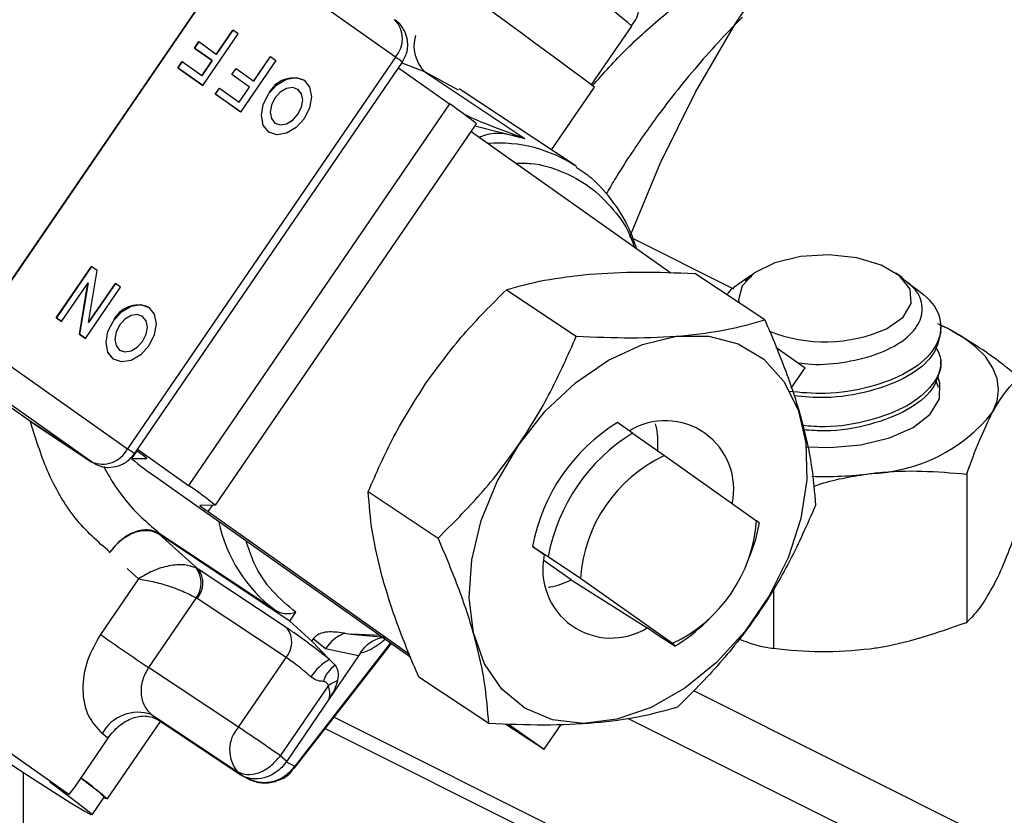
# Model space of a CAD drawing. Extents: x 19.1 to 29.8, y 0.6 to 8.7.
# Drawn here: x 24.8 to 24.8, y 3.7 to 3.7 of the extents above; entities that cross this region are included whole.
import ezdxf

# ---------------------------------------------------------------- set-up
doc = ezdxf.new("R2010")
doc.units = 0
doc.header["$MEASUREMENT"] = 0
doc.layers.get('0').update_dxf_attribs({"linetype": 'CONTINUOUS'})
doc.layers.add('D7', color=7, linetype='CONTINUOUS')

# ---------------------------------------------------------------- blocks, each defined once
blk = doc.blocks.new('A$C70F4708E')
at = {"color": 7, "linetype": 'Continuous', "lineweight": 25}
for p, q in [((5.70284092508307, 2.205796571425261), (5.74623385289701, 2.17509157727394)), ((5.702855144207636, 2.205786846048203), (5.746248073166061, 2.175081807614522)), ((5.74830035183658, 2.173720086238771), (5.704907422592033, 2.204425124529391)), ((5.743943533288903, 2.178063950621678), (5.753651332926712, 2.19224878416684)), ((5.753598804340132, 2.192166301340696), (5.744001359605253, 2.178142974397375)), ((5.759185130882944, 2.188213382917419), (5.753598804340132, 2.192166301340696)), ((5.766221857915713, 2.187242356121321), (5.767649666775842, 2.189328611839831)), ((5.752288185947524, 2.1871990169618), (5.753553934670283, 2.189048661733179)), ((5.752767480544865, 2.188310524155946), (5.753364533848217, 2.189182660848577)), ((5.753365781340637, 2.189181819649566), (5.752768851069778, 2.188309597978663)), ((5.753364533848217, 2.189182660848577), (5.753365781340637, 2.189181819649566)), ((5.753553934670283, 2.189048661733179), (5.753365781340637, 2.189181819649566)), ((5.751985821826057, 2.188539439777053), (5.752135329786316, 2.188757795130454)), ((5.752136577850965, 2.188756954217564), (5.751987069318478, 2.188538598578043)), ((5.752136577850965, 2.188756954217564), (5.752135329786316, 2.188757795130454)), ((5.752768851069778, 2.188309597978663), (5.752136577850965, 2.188756954217564)), ((5.75261809504487, 2.188092038683554), (5.751985821826057, 2.188539439777053)), ((5.751987069318478, 2.188538598578043), (5.751985821826057, 2.188539439777053)), ((5.751987069318478, 2.188538598578043), (5.75261934253729, 2.188091197484536)), ((5.759185130882944, 2.188213382917419), (5.749587686183833, 2.174190055991979)), ((5.749834240184189, 2.174007441770621), (5.759431684597178, 2.188030768552999)), ((5.75139012416928, 2.187834412480513), (5.751538677053905, 2.188051449989346)), ((5.751539924546325, 2.188050608790335), (5.751391372233929, 2.187833571567624)), ((5.751539924546325, 2.188050608790335), (5.751538677053905, 2.188051449989346)), ((5.752248439008003, 2.187549240779679), (5.751539924546325, 2.188050608790335)), ((5.752247214977604, 2.187550138564302), (5.75261809504487, 2.188092038683554)), ((5.75261934253729, 2.188091197484536), (5.752248439008003, 2.187549240779679)), ((5.75261934253729, 2.188091197484536), (5.75261809504487, 2.188092038683554)), ((5.754896552387809, 2.188098675619739), (5.753630657170536, 2.186249059241022)), ((5.754110097690148, 2.187360537756391), (5.754707004498986, 2.188232702841678)), ((5.754111321720547, 2.187359639971764), (5.754708252563649, 2.188231861928789)), ((5.754708252563649, 2.188231861928789), (5.754707004498986, 2.188232702841678)), ((5.754708252563649, 2.188231861928789), (5.754896552387809, 2.188098675619739)), ((5.760234803046732, 2.187684398345923), (5.759423193637335, 2.187993831628511)), ((5.752286791960589, 2.187199931408071), (5.75139012416928, 2.187834412480513)), ((5.751391372233929, 2.187833571567624), (5.75139012416928, 2.187834412480513)), ((5.751391372233929, 2.187833571567624), (5.752288185947524, 2.1871990169618)), ((5.753328293049083, 2.187589482056279), (5.753477801009314, 2.187807882264285)), ((5.753960566267882, 2.187142080962777), (5.753328293049083, 2.187589482056279)), ((5.753328293049083, 2.187589482056279), (5.753329687036004, 2.187588567610004)), ((5.753329687036004, 2.187588567610004), (5.753479048501735, 2.187807041065267)), ((5.753961960254816, 2.187141166516498), (5.753329687036004, 2.187588567610004)), ((5.753477801009314, 2.187807882264285), (5.753479048501735, 2.187807041065267)), ((5.753479048501735, 2.187807041065267), (5.754111321720547, 2.187359639971764)), ((5.759294524522861, 2.187830523610107), (5.761123138962123, 2.186536545080931)), ((5.760234803046732, 2.187684398345923), (5.763820103114856, 2.185305470367294)), ((5.761437578009026, 2.187034265068537), (5.760234803046732, 2.187684398345923)), ((5.755900676772345, 2.187393723192831), (5.755899428135439, 2.187394563819599)), ((5.752288185947524, 2.1871990169618), (5.752286791960589, 2.187199931408071)), ((5.752732595392278, 2.186884454759736), (5.752881148276916, 2.187101492268568)), ((5.753629263183601, 2.186249973687294), (5.752732595392278, 2.186884454759736)), ((5.752732595392278, 2.186884454759736), (5.752733989379212, 2.186883540313464)), ((5.752733989379212, 2.186883540313464), (5.752882542263851, 2.187100577822297)), ((5.753630657170536, 2.186249059241022), (5.752733989379212, 2.186883540313464)), ((5.752881148276916, 2.187101492268568), (5.752882542263851, 2.187100577822297)), ((5.752882542263851, 2.187100577822297), (5.753591056725529, 2.186599254666242)), ((5.753589686200616, 2.186600180843524), (5.753960566267882, 2.187142080962777)), ((5.753591056725529, 2.186599254666242), (5.753961960254816, 2.187141166516498)), ((5.753960566267882, 2.187142080962777), (5.753961960254816, 2.187141166516498)), ((5.755683840845325, 2.187066791968669), (5.755682446858376, 2.187067706414948)), ((5.765616135112314, 2.184329595943088), (5.761466771620508, 2.187082787669106)), ((5.764772244261568, 2.184889526735593), (5.766313128580965, 2.187141035690581)), ((5.761123138962123, 2.186536545080931), (5.75177502364787, 2.172877457694605)), ((5.753629263183601, 2.186249973687294), (5.753630657170536, 2.186249059241022)), ((5.752734217132417, 2.172167110304035), (5.762082331302185, 2.185826197118119)), ((5.75487492212827, 2.185850622645703), (5.754876316687447, 2.185849708485553)), ((5.754658086773478, 2.18552369170767), (5.754659334265899, 2.185522850508659)), ((5.761894453222016, 2.18555163890703), (5.769050477153318, 2.180488009054014)), ((5.762075364800967, 2.185743574066348), (5.763820103114856, 2.185305470367294)), ((5.76758176656482, 2.181777506350355), (5.771294816723188, 2.179920981271171)), ((5.747038558752056, 2.178880538920592), (5.74829812122859, 2.180721139705523)), ((5.748299515501646, 2.180720225402312), (5.747039806387537, 2.178879697793108)), ((5.748193701535488, 2.178707561253), (5.748506082792151, 2.180574027040685)), ((5.748299515501646, 2.180720225402312), (5.74829812122859, 2.180721139705523)), ((5.748506082792151, 2.180574027040685), (5.748299515501646, 2.180720225402312)), ((5.772414989375765, 2.178802721896582), (5.769910340484916, 2.180464612980253)), ((5.771913005294838, 2.180393944105632), (5.771304943157023, 2.179964068491707)), ((5.771959956789193, 2.18042338038972), (5.771701412269412, 2.180210752746732)), ((5.771701412269412, 2.180210752746732), (5.771930236713008, 2.18036935105317)), ((5.772039155390221, 2.18048307968039), (5.77195814391948, 2.180425777938837)), ((5.777324165018502, 2.180329942804492), (5.77710759117932, 2.180483088836298)), ((5.747226103213837, 2.178747911140552), (5.74817338886827, 2.180131968257709)), ((5.747870154363344, 2.178292090393822), (5.748171314769071, 2.180129190483286)), ((5.74817338886827, 2.180131968257709), (5.7478715486364, 2.178291176090608)), ((5.74808274595495, 2.1781417279039), (5.749342454925998, 2.179982210586972)), ((5.749156158242744, 2.18011404216566), (5.748193701535488, 2.178707561253)), ((5.748194313264552, 2.178711293734612), (5.749154910464203, 2.180114883221614)), ((5.749154910464203, 2.180114883221614), (5.749156158242744, 2.18011404216566)), ((5.749342454925998, 2.179982210586972), (5.749156158242744, 2.18011404216566)), ((5.763155288083585, 2.179882216401908), (5.765659936974433, 2.178220325318237)), ((5.75033684400562, 2.179264098142402), (5.750335596513199, 2.17926493934142)), ((5.747224708940781, 2.178748825443766), (5.747038558752056, 2.178880538920592)), ((5.747039806387537, 2.178879697793108), (5.747038558752056, 2.178880538920592)), ((5.747039806387537, 2.178879697793108), (5.747226103213837, 2.178747911140552)), ((5.747226103213837, 2.178747911140552), (5.747224708940781, 2.178748825443766)), ((5.750120008650828, 2.178937167204364), (5.750118614091651, 2.178938081364522)), ((5.778962687936914, 2.178496568597475), (5.778602860766885, 2.178662821568293)), ((5.778962687936914, 2.178496568597475), (5.778682150927001, 2.178623089166401)), ((5.778711706196848, 2.178392470824638), (5.778711706196848, 2.178541814227565)), ((5.744001359605253, 2.178142974397375), (5.749587686183833, 2.174190055991979)), ((5.748081498176408, 2.178142568959857), (5.747870154363344, 2.178292090393822)), ((5.7478715486364, 2.178291176090608), (5.747870154363344, 2.178292090393822)), ((5.7478715486364, 2.178291176090608), (5.74808274595495, 2.1781417279039)), ((5.74808274595495, 2.1781417279039), (5.748081498176408, 2.178142568959857)), ((5.749311089933773, 2.177720953026797), (5.749312484206843, 2.177720038723582)), ((5.772809837892499, 2.177827863089843), (5.773852769019303, 2.177089888980331)), ((5.749094254292874, 2.177394066800304), (5.749095502071402, 2.177393225744351)), ((5.778711706196848, 2.177197835737741), (5.778711706196848, 2.177347156713364)), ((5.773354705955814, 2.176362144370555), (5.773852769019303, 2.177089888980331)), ((5.778521666177983, 2.176675182726204), (5.778620714786772, 2.176402985225782)), ((5.746248073166061, 2.175081807614522), (5.74623385289701, 2.17509157727394)), ((5.74830035183658, 2.173720086238771), (5.746248073166061, 2.175081807614522)), ((5.746248073166061, 2.175081807614522), (5.746261136643401, 2.175072867840915)), ((5.746261136643401, 2.175072867840915), (5.74831341531392, 2.173711146465164)), ((5.76767351104829, 2.174751738472854), (5.767134077016156, 2.175128654929527)), ((5.76767351104829, 2.174751738472854), (5.768812890506116, 2.173950031724886)), ((5.749946410353093, 2.174171391941422), (5.75177502364787, 2.172877457694605)), ((5.74991708398095, 2.174113373297474), (5.749729192166928, 2.173838799060474)), ((5.749730840230288, 2.173839356467515), (5.749917893134285, 2.174112805506543)), ((5.749730840230288, 2.173839356467515), (5.750283816422073, 2.173843600879352)), ((5.749988554423698, 2.174062833857282), (5.749910148380923, 2.174118298948316)), ((5.750284385805077, 2.173844232476974), (5.750283816422073, 2.173843600879352)), ((5.768812890506116, 2.173950031724886), (5.772112631548996, 2.171615136863321)), ((5.74831341531392, 2.173711146465164), (5.74830035183658, 2.173720086238771)), ((5.75068838450699, 2.173128451097665), (5.759729783782422, 2.166730740623817)), ((5.77964183654159, 2.173287410395695), (5.77964183654159, 2.167975817938065)), ((5.758210321997911, 2.172656681062304), (5.76071497088876, 2.170994789978629)), ((5.7527325684968, 2.172166552610869), (5.75217959230503, 2.172162308199032)), ((5.752475000797919, 2.171943001973845), (5.752627381424194, 2.172165730202672)), ((5.752475000797919, 2.171943001973845), (5.759685036572836, 2.166841115967533)), ((5.772213254973881, 2.171539399957173), (5.772112631548996, 2.171615136863321)), ((5.755402342465107, 2.168020514285833), (5.750736517113427, 2.171116395611763)), ((5.750736517113427, 2.171116395611763), (5.752121581618756, 2.169880697815985)), ((5.75076068870958, 2.171144361312785), (5.75488588289419, 2.168407211881427)), ((5.764514711469591, 2.170390553938049), (5.764094823834444, 2.170687686623283)), ((5.764094823834444, 2.170687686623283), (5.764652381985758, 2.170337325979369)), ((5.748941064227143, 2.170460987076798), (5.74895850852015, 2.170486395593621)), ((5.764652381985758, 2.170337325979369), (5.765808979127872, 2.16956092637458)), ((5.771770376854693, 2.170089427580202), (5.771866250652497, 2.170329023886564)), ((5.765478807942689, 2.169497939203588), (5.764511625928709, 2.170182295371483)), ((5.749570635880961, 2.169899309862168), (5.749982795930041, 2.169531592772064)), ((5.752047734645732, 2.169923005499531), (5.752121581618756, 2.169880697815985)), ((5.75530586437738, 2.167767846235646), (5.752121581618756, 2.169880697815985)), ((5.749982795930041, 2.169531592772064), (5.748619247807657, 2.167539260772327)), ((5.765478807942689, 2.169497939203588), (5.768202422653577, 2.167781150750376)), ((5.765808979127872, 2.16956092637458), (5.769108717881767, 2.167226030368522)), ((5.772718194124, 2.169205779186446), (5.772718194124, 2.167048205467915)), ((5.752046970127441, 2.168852323773227), (5.750342002787324, 2.166361051339178)), ((5.752080018376052, 2.16883293907241), (5.752046970127441, 2.168852323773227)), ((5.755264301134677, 2.166720087492075), (5.752080018376052, 2.16883293907241)), ((5.755402342465107, 2.168020514285833), (5.755618469953792, 2.168336236476727)), ((5.770328641859056, 2.168011565869294), (5.770512032399996, 2.168193143278583)), ((5.755402342465107, 2.168020514285833), (5.756186969414703, 2.16730215820541)), ((5.757371917824816, 2.167585127196102), (5.75758867707113, 2.167550761101929)), ((5.75758867707113, 2.167550761101929), (5.758799353581697, 2.167450109132106)), ((5.758633535516484, 2.167506461289389), (5.75758867707113, 2.167550761101929)), ((5.768622310288695, 2.16748401806515), (5.768202422653577, 2.167781150750376)), ((5.769192125911349, 2.167124987463688), (5.768622310288695, 2.16748401806515)), ((5.755559714205521, 2.16274073543723), (5.759037938222836, 2.167220310247758)), ((5.759004697700167, 2.167243791774557), (5.755577797123099, 2.162830406252685)), ((5.756242007864461, 2.167382685014364), (5.756186969414703, 2.16730215820541)), ((5.756186969414703, 2.16730215820541), (5.756824053490721, 2.166645723943394)), ((5.756680321763714, 2.167029854865015), (5.756242007864461, 2.167382685014364)), ((5.769108717881767, 2.167226030368522), (5.769192125911349, 2.167124987463688)), ((5.757862930839426, 2.166771974573732), (5.756680321763714, 2.167029854865015)), ((5.757862930839426, 2.166771974573732), (5.756811628924073, 2.165235755312101)), ((5.757919892029793, 2.166861959313519), (5.757862930839426, 2.166771974573732)), ((5.753558145815536, 2.164227066779532), (5.755264301134677, 2.166720087492075)), ((5.756824053490721, 2.166645723943394), (5.757026032813148, 2.166437641674901)), ((5.753558145815536, 2.164227066779532), (5.750342002787324, 2.166361051339178)), ((5.755062685759601, 2.163197540217145), (5.756779931171852, 2.165706527501002)), ((5.762524910709903, 2.164351769319233), (5.760020261819054, 2.166013660402904)), ((5.769854665699572, 2.165534467261893), (5.782349915966211, 2.159286842128577)), ((5.756811628924073, 2.165235755312101), (5.755289637820074, 2.163011802751734)), ((5.750447050804585, 2.164673355106822), (5.753520041216948, 2.162634358510933)), ((5.750447050804585, 2.164673355106822), (5.750682288961489, 2.164482136905765)), ((5.748863255035094, 2.161644072117871), (5.750767022308683, 2.164425896013317)), ((5.750682288961489, 2.164482136905765), (5.753646637662829, 2.162515244226978)), ((5.756987832077517, 2.164580103438156), (5.781374482190476, 2.152386778381669)), ((5.763141847211191, 2.164335010200198), (5.764504655994021, 2.163430757883888)), ((5.763230142206456, 2.164332603166184), (5.764504655994021, 2.163430757883888)), ((5.764504655994021, 2.163430757883888), (5.765115792227821, 2.164323754585657)), ((5.781374482190476, 2.157604467726515), (5.767508189691075, 2.164537613976219)), ((5.748883610906734, 2.163827755556203), (5.748679887383918, 2.16399336457225)), ((5.756670854555214, 2.164171728017579), (5.781732990909806, 2.151640659840276)), ((5.747483500956182, 2.161809937802897), (5.744471303481536, 2.163930072198291)), ((5.748883610906734, 2.163827755556203), (5.74768763878382, 2.162080261828064)), ((5.755062685759601, 2.163197540217145), (5.755289637820074, 2.163011802751734)), ((5.755272243884551, 2.162986117362142), (5.755289637820074, 2.163011802751734)), ((5.755272243884551, 2.162986117362142), (5.755577797123099, 2.162830406252685)), ((5.745862030915749, 2.102050702953076), (5.745862030915749, 2.162589077635819)), ((5.7537186168307, 2.162471822521185), (5.753520041216948, 2.162634358510933)), ((5.755577797123099, 2.162830406252685), (5.755557537388487, 2.162742334978941)), ((5.747483478066417, 2.161809971212617), (5.746801942058813, 2.162262178057206)), ((5.753731963855049, 2.16246497047849), (5.753912383303959, 2.162373044021209)), ((5.74768763878382, 2.162080261828064), (5.747483482644373, 2.161809973501591)), ((5.748317661366091, 2.16108146413286), (5.748753915186118, 2.161718909058174))]:
    blk.add_line(p, q, dxfattribs=at)
at = {"color": 7, "linetype": 'Continuous', "lineweight": 25, "flags": 128}
for points in [[(5.76758176656482, 2.181777506350355), (5.768662291848376, 2.184403911754313), (5.769925971908226, 2.186961337492577), (5.771357058583281, 2.18941788984433), (5.772937716165448, 2.191742986181954), (5.774648222829686, 2.193907612677166), (5.776467263623008, 2.195884762350429), (5.778372150206327, 2.197649814069508), (5.780339132155209, 2.199180733054466), (5.782343671637211, 2.20045843248931), (5.78436080964811, 2.201467001494767), (5.78636536744192, 2.202193850697822), (5.788332349390803, 2.20262991366175), (5.790237235974121, 2.202769748525982), (5.792056258455634, 2.20261163049014), (5.793766783431682, 2.202157519815075), (5.794777137839123, 2.201722791226151)], [(5.754646073650424, 2.186906844152575), (5.754936991170613, 2.187227183537396), (5.755280005233008, 2.18743051024227), (5.755623166934402, 2.187485744080015), (5.755914084454592, 2.18738453989953), (5.756108365947657, 2.187142429320532), (5.756176553425281, 2.186796103934122), (5.756108365947657, 2.186398291445614), (5.755914084454592, 2.18600961173317), (5.755623166934402, 2.185689317202947), (5.755280005233008, 2.185486063173092), (5.754936991170613, 2.185430756660335), (5.754646073650424, 2.185531915986215), (5.754451791585115, 2.18577407113369), (5.754383457040721, 2.186120469481243), (5.754451791585115, 2.186518209008608), (5.754646073650424, 2.186906844152575)], [(5.754658086773478, 2.18552369170767), (5.754644679091232, 2.185532830146369), (5.754450397598166, 2.185774985579962), (5.7543822095483, 2.186121310680254), (5.754450397598166, 2.186519123454883), (5.754644679091232, 2.186907758312725)], [(5.754867565928723, 2.186750145907948), (5.754741182929937, 2.186497273016102), (5.754696835146834, 2.186238483980447), (5.754741182929937, 2.186013202133275), (5.754867565928723, 2.185855655401519), (5.755056911243091, 2.185789813266337), (5.755280005233008, 2.185825791941306), (5.755503246289667, 2.185958045343818), (5.755692445109521, 2.186166427793538), (5.755818975175064, 2.186419227724245), (5.755863321813695, 2.18667801618765), (5.755818975175064, 2.186903298607072), (5.755692445109521, 2.187060918299964), (5.755503246289667, 2.187126687187885), (5.755280005233008, 2.187090736619457), (5.755056911243091, 2.186958455110408), (5.754867565928723, 2.186750145907948)], [(5.75487492212827, 2.185850622645703), (5.755055517256157, 2.185790727712612), (5.755278757740587, 2.185826633140317), (5.755501851730489, 2.185958959503972), (5.7556911976171, 2.186167268992556), (5.755817580043644, 2.186420141598277), (5.755861927826761, 2.186678930633932), (5.755817580043644, 2.186904212481104), (5.7556911976171, 2.187061759498982), (5.755682446858376, 2.187067706414948)], [(5.776768053500607, 2.178489756185244), (5.777361722551621, 2.17890554426273), (5.777653301586145, 2.179395156423475), (5.777611129475577, 2.179905552494547), (5.777239637679219, 2.180381522352914), (5.776579276997015, 2.180771362588165), (5.775701518443928, 2.181032873622013), (5.77470163839482, 2.181137662984889), (5.773687768118851, 2.181074459754492), (5.772769760195803, 2.180850140017452), (5.772047285836212, 2.18048890283765), (5.771598628050317, 2.180029889720221), (5.771472239901318, 2.179522963738141), (5.771488024686082, 2.179417762359422)], [(5.749082241169805, 2.178777219245206), (5.749373158689995, 2.179097558630034), (5.749716173038511, 2.179300885477969), (5.750059334167663, 2.179356119029589), (5.750350251687866, 2.179254914849104), (5.750544533180932, 2.179012759415504), (5.750612721230798, 2.178666479169817), (5.750544533180932, 2.178268666395188), (5.750350251687866, 2.177879986682744), (5.750059334167663, 2.177559692152522), (5.749716173038511, 2.177356438408791), (5.749373158689995, 2.177301131752967), (5.749082241169805, 2.177402291078853), (5.748887959390604, 2.177644446369386), (5.748819624846238, 2.177990844716938), (5.748887959390604, 2.178388539389702), (5.749082241169805, 2.178777219245206)], [(5.749094254292874, 2.177394066800304), (5.749080846896749, 2.177403205382064), (5.748886565117562, 2.1776453606726), (5.748818377353818, 2.177991685915949), (5.748886565117562, 2.178389453692913), (5.749080846896749, 2.178778133548424)], [(5.749303733734241, 2.178620476289038), (5.749177350449333, 2.178367648108737), (5.749133002952338, 2.178108859216146), (5.749177350449333, 2.17788357722591), (5.749303733734241, 2.177726030637218), (5.749493079048609, 2.177660143647427), (5.749716173038511, 2.177696167177001), (5.749939413809063, 2.177828375581851), (5.750128612342781, 2.178036802743113), (5.750255142408324, 2.178289602673819), (5.750299489619199, 2.178548391423349), (5.750255142408324, 2.178773673556646), (5.750128612342781, 2.17893124839494), (5.749939413809063, 2.17899706228052), (5.749716173038511, 2.178961111855156), (5.749493079048609, 2.178828830346103), (5.749303733734241, 2.178620476289038)], [(5.749311089933773, 2.177720953026797), (5.749491684775538, 2.177661057950641), (5.749714925259969, 2.177697008232951), (5.749938166030521, 2.177829216637801), (5.750127364850375, 2.178037643942131), (5.750253748421404, 2.17829051712009), (5.750298095632264, 2.178549305869624), (5.750253748421404, 2.178774588002924), (5.750127364850375, 2.178932089593951), (5.750118614091651, 2.178938081364522)], [(5.780569366608578, 2.175498521578079), (5.780727855369722, 2.175896684533368), (5.780780977945813, 2.176301787666646), (5.780727837057913, 2.176706936579465), (5.780569403232196, 2.17710514531429), (5.780308423240999, 2.17748958356404), (5.779949200360878, 2.177853759790193), (5.779498088791744, 2.178191328948761), (5.778962687936914, 2.178496568597475)], [(5.763596795105617, 2.174335884605861), (5.764546333685576, 2.17553314838957), (5.765632176262489, 2.176557411359462), (5.766810067756797, 2.177366656345886), (5.768031577995078, 2.17792783959444), (5.769246994976829, 2.178217838262211), (5.770406249621136, 2.178224926322099), (5.771462017330453, 2.177948782620914), (5.77237098150572, 2.177400754737723), (5.773096113367519, 2.176603145056647), (5.773607724885341, 2.175588639727885), (5.773884670490478, 2.174398879136256), (5.77391569070554, 2.173082480426086), (5.773699524304252, 2.171693412967625), (5.773245105163486, 2.170288438430696), (5.772570939661524, 2.168925163724976), (5.771704598525265, 2.167659397698789), (5.770681574630633, 2.166542932349793), (5.769543856970049, 2.165621451246651), (5.768337998755872, 2.164932702280834), (5.767113295394797, 2.164504925765471), (5.765919857169326, 2.164355588724551), (5.764806677341202, 2.164490744857628), (5.76381913716661, 2.164905057775205), (5.762997808761245, 2.165581390912235), (5.762376275994345, 2.16649206521338), (5.761980067825338, 2.167599838927264), (5.761825316963471, 2.168859380894703), (5.76191830665039, 2.17021909532107), (5.762255408857659, 2.171623321674581), (5.762822619624576, 2.173014572226571), (5.763596795105617, 2.174335884605861)], [(5.773910384857064, 2.174259361038854), (5.774735826553925, 2.174234209760585), (5.775852224683579, 2.174333880971091), (5.776872504094914, 2.174581355998538), (5.777720158023687, 2.174958011726798), (5.778331552911869, 2.175435547245368), (5.778660799350394, 2.175978126331775), (5.778683029894129, 2.176545041820675), (5.77861882866981, 2.176737663805484)], [(5.772213254973881, 2.171539399957173), (5.772061479782014, 2.170891483675107), (5.771866250652497, 2.170329023886564)], [(5.74680185736668, 2.162262237351048), (5.747537932827075, 2.161720326693147), (5.748035808194448, 2.161339534044417), (5.748286966185749, 2.161126445935431), (5.74828692269519, 2.161084884625521), (5.74803541449042, 2.16121569989931), (5.747537138552079, 2.161516474979892), (5.746800868528656, 2.161981897875642), (5.745839548584545, 2.162603730525753), (5.744670364358402, 2.163370945919284), (5.743314026513264, 2.164269890000576), (5.742188007813656, 2.165021281073284)], [(5.747913334195989, 2.162410056371251), (5.74824352598198, 2.162163030600802), (5.748677039896638, 2.161825441671557), (5.748858276510308, 2.161659535565811), (5.748784370023888, 2.16166810798346), (5.748735926116598, 2.161692380289453)]]:
    blk.add_lwpolyline(points, dxfattribs=at)
at = {"color": 7, "linetype": 'Continuous', "lineweight": 25}
for centre, radius, start, end in [((5.502518982352729, 1.832412411012112), 0.4420630596991383, 53.36364173780429, 57.86178848630173), ((5.749904709959726, 2.168441177304019), 0.02740745179497083, 49.65037652991402, 56.10401469801748), ((5.758459337150374, 2.188869954781976), 0.0009787048357737661, 317.8666879865492, 44.41849937511694), ((5.76117585416846, 2.188622431029295), 0.001328714615239959, 164.0793065052874, 224.9079638554821), ((5.757604964440976, 2.185822200401046), 0.00286612627267594, 50.40564240284386, 56.5420539117255), ((5.7555337908633, 2.1864765290836), 0.0009881692118694563, 68.28346753525639, 154.1260920504552), ((5.755002941104284, 2.177269581090994), 0.01110555912189108, 50.39705114938905, 56.55795816123372), ((5.762873408615409, 2.180079031041172), 0.005057877515858893, 56.50372016354508, 94.23321391031014), ((5.749969959274427, 2.178346903727726), 0.0009881700149218498, 68.28348816232231, 154.1260765121782), ((5.774564541947445, 2.183428148456049), 0.005407696495301545, 248.3775299925334, 294.0464375756416), ((5.775999386135471, 2.179151713315382), 0.005850686403666019, 271.7685551430636, 321.3615472111028), ((5.770607573780868, 2.169491040772646), 0.006621772659668092, 121.6384210636182, 169.5886592876636), ((5.768845155639529, 2.172745528662049), 0.002453170503925539, 347.6788916342998, 121.7541125397608), ((5.771166207026813, 2.169120408233192), 0.006626522879050205, 121.8082546174633, 169.4179451877354), ((5.748691923773865, 2.174645606738776), 0.001004946156766612, 247.067606994338, 333.0438399894322), ((5.748014922357076, 2.171808863419224), 0.00285371058856052, 50.39233246729956, 56.55547038683406), ((5.756315582292959, 2.18170825656235), 0.01026052711776564, 230.0772080744734, 236.7405162054485), ((5.748253960409432, 2.17141824510231), 0.00316269917590483, 50.0729847884424, 56.73900622676284), ((5.77106097604322, 2.169188944275739), 0.005265153585658531, 115.2756975533, 175.9486890198389), ((5.774573613870505, 2.185429860379064), 0.01223197952478399, 267.7753439675632, 277.5460365182974), ((5.746157892581639, 2.164311203006691), 0.01024367516047102, 50.07174755670086, 56.746031573522), ((5.754204512236445, 2.174581290358145), 0.003154643468717939, 230.0674386618004, 236.7534360686877), ((5.758082378892514, 2.172695976830444), 0.005348933674588419, 191.809715131484, 233.3021545860535), ((5.766860760288214, 2.171987032894838), 0.005265022165004943, 295.2748331161946, 355.9495266859248), ((5.766911358707578, 2.169867079233566), 0.002453149760943582, 167.6789806111472, 301.7550095711809), ((5.751335435409576, 2.169388172979365), 0.0008907390338664461, 323.0169865607629, 36.90118956449171), ((5.751453660036123, 2.169382489654709), 0.0008332650313588719, 318.7371243202381, 36.71955794711283), ((5.766044734117745, 2.172331414579745), 0.006083827612386675, 301.1538210053045, 314.7606564205794), ((5.798763306787013, 2.239010337003728), 0.08730716687992786, 234.9465262113052, 236.3162409031003), ((5.754637946994624, 2.167269637907773), 0.000833261764492079, 318.7369424731515, 36.71973979412439), ((5.757880593634997, 2.166243237133014), 0.001435067950057556, 110.7604220310369, 146.7605172259125), ((5.757673115656548, 2.1650718771377), 0.001788267409876826, 118.3460667186568, 147.9317108029455), ((5.757598121577363, 2.165562907797047), 0.001045200895153941, 123.1852737131762, 163.7265439035618), ((5.757607778497505, 2.164607573475096), 0.00137587468384729, 111.3696175487916, 126.9908896670188), ((5.749962248542491, 2.163297009452248), 0.001459232878671071, 70.59576150589871, 151.496900659134), ((5.754474608194929, 2.16340833101263), 0.001228914785012814, 138.2235012591462, 219.0354866905483), ((5.712448406080558, 2.102535576211044), 0.07413400508295813, 54.91243314250772, 56.32145660970195), ((5.745044075222882, 2.158021634137342), 0.005237628699418373, 44.90280652868958, 56.82485321562862)]:
    blk.add_arc(centre, radius, start, end, dxfattribs=at)
for points, knots in [([(5.766217682821836, 2.187169959390052), (5.766629297750431, 2.187629372381374), (5.767499262925998, 2.188600360739394), (5.768977707030377, 2.189878884258303), (5.77093222415586, 2.191437942712629), (5.772864455601965, 2.192778300190374), (5.774193376810604, 2.193495214506602), (5.774620974848563, 2.193725891203621)], [0, 0, 0, 0, 0.1607025769529727, 0.3396515428889313, 0.520859455538759, 0.8458301700769415, 0.9999999999999999, 0.9999999999999999, 0.9999999999999999, 0.9999999999999999]), ([(5.767624332379416, 2.189336574555072), (5.767669378114977, 2.189389828920349), (5.767842237113189, 2.189594187804016), (5.767946796728129, 2.190035222410882), (5.76789805756616, 2.190377210053804), (5.767876444874066, 2.1905288596376)], [0, 0, 0, 0, 0.1639859249148499, 0.6292813814909449, 1, 1, 1, 1]), ([(5.759421749292915, 2.188016635305012), (5.759492818625592, 2.188145066750782), (5.759594609814389, 2.188329016550935), (5.759633246562462, 2.188641069362444), (5.759608744397685, 2.188927298400466), (5.759468992826928, 2.189245745306974), (5.759301203979948, 2.189473602759858), (5.759163492000926, 2.189541712998094), (5.759139995691772, 2.189553333913175)], [0, 0, 0, 0, 0.2493541567050259, 0.3571449890660253, 0.5374621393068663, 0.7361103372174849, 0.9549753540635205, 1, 1, 1, 1]), ([(5.771607069797145, 2.189642593055933), (5.771349065877875, 2.189380281502406), (5.770804013253684, 2.188826128677889), (5.76999696029522, 2.187914324893332), (5.769277982920361, 2.187040087316849), (5.768659604263082, 2.186234786813572), (5.768124014378547, 2.185498421765982), (5.767579397203765, 2.184696474311999), (5.767101168206157, 2.183963356855398), (5.766830430937976, 2.183484929757879), (5.766728069737002, 2.183304044530616)], [0, 0, 0, 0, 0.1430193655166377, 0.3021391330143998, 0.4617350176251315, 0.566938046064233, 0.6789767637420211, 0.7978547226610965, 0.923572275436532, 1, 1, 1, 1]), ([(5.763820103114856, 2.185305470367294), (5.762930810610886, 2.185621558274755), (5.762041492308573, 2.185937655351904), (5.761568063426555, 2.18621634700077), (5.761568049692816, 2.186216355085365)], [0, 0, 0, 0, 0.9999709909018148, 1, 1, 1, 1]), ([(5.763820103114856, 2.185305470367294), (5.763319102424266, 2.185433943967969), (5.762753418711743, 2.185579004493349), (5.762248611565344, 2.185366180696364), (5.762190889465547, 2.185341845390217)], [0, 0, 0, 0, 0.8856551452959024, 1, 1, 1, 1]), ([(5.763496114456292, 2.184418302226796), (5.763677252995894, 2.184419315676863), (5.764265720656343, 2.184422608088252), (5.76516232631457, 2.184143475100076), (5.766172846278511, 2.183606659083947), (5.767012846670912, 2.182769586452801), (5.767545891031734, 2.182021276700309), (5.767704506030729, 2.181503233673777), (5.76772906680684, 2.18142301718184)], [0, 0, 0, 0, 0.09281708825157706, 0.3015363538576811, 0.5102573822068394, 0.7301662626175011, 0.9582175326944201, 1, 1, 1, 1]), ([(5.767821124880147, 2.181357914845102), (5.767735465082172, 2.18160534916196), (5.767524605791852, 2.182214430967979), (5.766983673037576, 2.183063622856786), (5.766349098229075, 2.18380892587328), (5.765847067449645, 2.184139581334635), (5.76565626545548, 2.184265250365283)], [0, 0, 0, 0, 0.2047346999974589, 0.5039728620260243, 0.8114797519101501, 0.9999999999999999, 0.9999999999999999, 0.9999999999999999, 0.9999999999999999]), ([(5.766124999857826, 2.180444003235107), (5.766717753167672, 2.180479389660818), (5.767904180350019, 2.180550217468363), (5.769241274617617, 2.180493162566141), (5.769910340484916, 2.180464612980253)], [0, 0, 0, 0, 0.4996120441778167, 1, 1, 1, 1]), ([(5.763155288083585, 2.179882216401908), (5.76359376953609, 2.180006110265034), (5.764471170241396, 2.180254021692694), (5.765573539967665, 2.18038065499205), (5.766124999857826, 2.180444003235107)], [0, 0, 0, 0, 0.4997505128913036, 1, 1, 1, 1]), ([(5.773601226479901, 2.177267863040957), (5.773758142498185, 2.177248457191021), (5.774317126839254, 2.177179327433852), (5.775346263795786, 2.177277668605329), (5.77649575754646, 2.17756892951244), (5.777404127863623, 2.178038882610559), (5.777960887084578, 2.178631399741097), (5.778108156217474, 2.179273398184944), (5.777897290530053, 2.179866174346345), (5.777487476645778, 2.1801771412702), (5.777310083232567, 2.180311747456416)], [0, 0, 0, 0, 0.05651751063878636, 0.2013331958438785, 0.3435816415149876, 0.4840997276013349, 0.6233922651005183, 0.7596159703295362, 0.8959465622280666, 0.9999999999999999, 0.9999999999999999, 0.9999999999999999, 0.9999999999999999]), ([(5.760275063861588, 2.176539978225198), (5.760713495455963, 2.177136252223606), (5.761593177917067, 2.178332634476015), (5.76263347335578, 2.179364586667341), (5.763155288083585, 2.179882216401908)], [0, 0, 0, 0, 0.498397562486895, 1, 1, 1, 1]), ([(5.771305822124166, 2.179962642206857), (5.77130276836019, 2.17996116375618), (5.771162245896537, 2.179893131146739), (5.771110674616512, 2.179796327031352), (5.771060224057781, 2.179701626614635)], [0, 0, 0, 0, 0.02173150039160917, 1, 1, 1, 1]), ([(5.777499555585141, 2.180154295022683), (5.777838627327103, 2.179915912961868), (5.778516721940623, 2.179439183198242), (5.778813907738272, 2.178538951112889), (5.778497867025269, 2.17765584318115), (5.777574610553192, 2.176889511994816), (5.776201578382501, 2.176361919556791), (5.774658744888402, 2.176115225103374), (5.773703357929381, 2.176202600601816), (5.773272511084006, 2.176242003963471)], [0, 0, 0, 0, 0.1466105405554707, 0.2931999501340671, 0.4397958544356283, 0.586394553585747, 0.7329931275485152, 0.8795890318500764, 1, 1, 1, 1]), ([(5.765659936974433, 2.178220325318237), (5.766324719403645, 2.178193830680855), (5.767653232899409, 2.178140883307724), (5.769477441944677, 2.178216902556813), (5.771087477431639, 2.178436224330601), (5.771972636373025, 2.178680597723212), (5.772414989375765, 2.178802721896582)], [0, 0, 0, 0, 0.2497278215751531, 0.4990606951228282, 0.7496585128964627, 0.9999999999999999, 0.9999999999999999, 0.9999999999999999, 0.9999999999999999]), ([(5.772414989375779, 2.178802721896582), (5.772674971727671, 2.178184705927401), (5.773194519189108, 2.176949665835015), (5.773762562876744, 2.17519041235601), (5.774115317215777, 2.17357274792558), (5.774188502100277, 2.1726304762574), (5.774225075691422, 2.172159583135319)], [0, 0, 0, 0, 0.2497306038472928, 0.499060418224482, 0.7496592420199639, 1, 1, 1, 1]), ([(5.781497043170081, 2.176749222448582), (5.781316303295245, 2.176901539465324), (5.780490931392936, 2.177597114727711), (5.779632859395353, 2.178102136473897), (5.778962687936914, 2.178496568597475)], [0, 0, 0, 0, 0.2189799220537395, 1, 1, 1, 1]), ([(5.76071497088876, 2.170994789978629), (5.761229760214764, 2.171510287130133), (5.762263693416674, 2.172545641970456), (5.763627336616285, 2.17430769904728), (5.764778223457899, 2.176218237948061), (5.765365403123855, 2.177551533821576), (5.765659936974433, 2.178220325318237)], [0, 0, 0, 0, 0.2488502498518785, 0.4998054983403316, 0.7490985789189801, 1, 1, 1, 1]), ([(5.778711706196848, 2.178392470824638), (5.778649561156701, 2.178096922731091), (5.778525269944712, 2.177505821161756), (5.777567208070213, 2.176740034346573), (5.776203782712319, 2.176213925088981), (5.77471723941105, 2.175970899085415), (5.77381879780015, 2.176050521393788), (5.773445008383835, 2.176083647615688)], [0, 0, 0, 0, 0.212202054651061, 0.4244079737183624, 0.6366138927856637, 0.8488161286525431, 1, 1, 1, 1]), ([(5.778521666177983, 2.177869817813101), (5.778605709852886, 2.177696420406101), (5.778829085902178, 2.177235554936041), (5.77847957399732, 2.176458896576915), (5.777579331786885, 2.175694376074362), (5.776200982744914, 2.175171597098552), (5.774827891382987, 2.174934554535228), (5.774035383362179, 2.174999507430006), (5.773768303482402, 2.175021396938843)], [0, 0, 0, 0, 0.1180053448910643, 0.3136413034271018, 0.5092808246938424, 0.7049205130262826, 0.9005564715623201, 1, 1, 1, 1]), ([(5.778711706196848, 2.177197835737741), (5.778649574729858, 2.176902356405923), (5.778525310717445, 2.176311392613631), (5.777567046116236, 2.175544440167681), (5.776204390410445, 2.175022785601443), (5.774838673205966, 2.174786093873188), (5.774057204253726, 2.17484954330313), (5.773801045008103, 2.174870341516628)], [0, 0, 0, 0, 0.2228328758076728, 0.4456696193320965, 0.6685063628565201, 0.8913390483700531, 1, 1, 1, 1]), ([(5.780569366608578, 2.175498521578079), (5.780591363278052, 2.175539082139662), (5.780904613259242, 2.176116696635465), (5.781211606886249, 2.176444467718583), (5.781497043170081, 2.176749222448582)], [0, 0, 0, 0, 0.07022081661388598, 1, 1, 1, 1]), ([(5.758210321997911, 2.172656681062304), (5.758499315730038, 2.173322308580958), (5.759079744215033, 2.1746591859222), (5.759875508437435, 2.175911292192535), (5.760275063861588, 2.176539978225198)], [0, 0, 0, 0, 0.4978972252135717, 1, 1, 1, 1]), ([(5.77964183654159, 2.173287410395695), (5.779792463074859, 2.173702737402238), (5.780096474964271, 2.174540998399437), (5.780410785301004, 2.175177422062942), (5.780569366608578, 2.175498521578079)], [0, 0, 0, 0, 0.4954626398346286, 1, 1, 1, 1]), ([(5.74895850852015, 2.170486395593621), (5.748530047744726, 2.170861804812586), (5.747677317215068, 2.171608951157073), (5.746693689613412, 2.17328582367858), (5.746293878597886, 2.174579828418755), (5.746108304230308, 2.175180447466226)], [0, 0, 0, 0, 0.3511288273996911, 0.6988230618344383, 0.9999999999999999, 0.9999999999999999, 0.9999999999999999, 0.9999999999999999]), ([(5.768576306430791, 2.174085311311697), (5.768587281552602, 2.174371242132101), (5.768600861034106, 2.174725023379435), (5.768510627437383, 2.17502190428164), (5.768493321861957, 2.175078841997)], [0, 0, 0, 0, 0.8082136138244131, 1, 1, 1, 1]), ([(5.748321248192912, 2.1737226046723), (5.748410692335217, 2.173667107986973), (5.748612164708423, 2.173542102049102), (5.748982595386014, 2.173508346120767), (5.749320610910164, 2.173585145016895), (5.749613694753013, 2.173746501277408), (5.749748127597858, 2.173904039057182), (5.749824304307669, 2.173993308236512)], [0, 0, 0, 0, 0.1849024349065152, 0.4164915824344448, 0.6357490135618702, 0.7935962619552187, 1, 1, 1, 1]), ([(5.748727843739122, 2.173560487921358), (5.748845935750357, 2.173353068622004), (5.749114564352883, 2.172881243678572), (5.749773525080887, 2.171982159423725), (5.750362727564511, 2.171482107848278), (5.75076068870958, 2.171144361312785)], [0, 0, 0, 0, 0.202947079079456, 0.4616518057999319, 1, 1, 1, 1]), ([(5.776179951241449, 2.173303813894514), (5.7762620328018, 2.173314325800232), (5.77743107486717, 2.173464041033676), (5.778576673470571, 2.173372512482893), (5.77964183654159, 2.173287410395695)], [0, 0, 0, 0, 0.07021266623031874, 1, 1, 1, 1]), ([(5.77415362069927, 2.172847056021294), (5.774240334223055, 2.172877241713981), (5.77490193789335, 2.173107551407349), (5.775585757181634, 2.173212564453178), (5.776179951241449, 2.173303813894514)], [0, 0, 0, 0, 0.1310656631231965, 1, 1, 1, 1]), ([(5.758707478626551, 2.169605759848875), (5.758575259958452, 2.170154141677952), (5.758310616907753, 2.171251758544657), (5.758243770954937, 2.172188130933535), (5.758210321997911, 2.172656681062304)], [0, 0, 0, 0, 0.499611335896641, 1, 1, 1, 1]), ([(5.774225075691422, 2.172159583135319), (5.773930557641268, 2.171490798446411), (5.773343404018636, 2.170157503754852), (5.772192259868692, 2.16824710004498), (5.770828728148576, 2.16648497298056), (5.769794761126892, 2.165449642674067), (5.769279963111234, 2.164934165897578)], [0, 0, 0, 0, 0.2508982861447407, 0.5001929000259746, 0.751152891840493, 1, 1, 1, 1]), ([(5.780569366608578, 2.16922661448313), (5.780591363278962, 2.169268133859853), (5.780904613623395, 2.169859403303342), (5.781211607049205, 2.170677230874994), (5.781497043170081, 2.171437629990952)], [0, 0, 0, 0, 0.07022073807284936, 1, 1, 1, 1]), ([(5.75076068870958, 2.171144361312785), (5.75063203974128, 2.171204850604991), (5.750433377982535, 2.171298259120683), (5.750108039556128, 2.17128309553834), (5.749847285761849, 2.171216683254046), (5.74958837526815, 2.171093379623177), (5.749269270236613, 2.170873214168108), (5.749080674021119, 2.170638460286374), (5.74895850852015, 2.170486395593621)], [0, 0, 0, 0, 0.2394611839275259, 0.3697797237029321, 0.5000202775976645, 0.630370411374477, 0.7605679215594534, 1, 1, 1, 1]), ([(5.750736517113427, 2.171116395611763), (5.750669801941772, 2.171153211969991), (5.750538205110391, 2.171225832874147), (5.750236099961558, 2.171276903840565), (5.74982584586181, 2.171213759355898), (5.749421271373638, 2.170979425005449), (5.749136075863607, 2.17071817206432), (5.749016274166753, 2.170561635259156), (5.748958622969003, 2.170486306323522)], [0, 0, 0, 0, 0.1322579263585713, 0.2608810500299886, 0.5064271360420679, 0.7519752018496925, 0.8806450404082872, 1, 1, 1, 1]), ([(5.762524910709903, 2.164351769319233), (5.762488531430282, 2.164821415239005), (5.762415829252863, 2.165759979205949), (5.762064532310095, 2.167375390194811), (5.761496790841196, 2.169135682659154), (5.760975485435015, 2.170375306556324), (5.76071497088876, 2.170994789978629)], [0, 0, 0, 0, 0.2497252788515108, 0.4990635253037298, 0.7496645213021298, 1, 1, 1, 1]), ([(5.755618469953792, 2.168336236476727), (5.755331343879096, 2.168575519131562), (5.754741709921309, 2.169066903200233), (5.754140726309533, 2.169949575983396), (5.75392044837935, 2.17063534548527), (5.753834775541879, 2.170902062259974)], [0, 0, 0, 0, 0.3670877774024521, 0.7538410410202152, 1, 1, 1, 1]), ([(5.752047734645732, 2.169923005499531), (5.751916472530613, 2.169968648167534), (5.751642756220892, 2.170063825230934), (5.751076420389314, 2.170017679391685), (5.750485253197883, 2.16984027377497), (5.750147248522541, 2.16963262303758), (5.749982795930041, 2.169531592772064)], [0, 0, 0, 0, 0.2343981763710116, 0.4887823405225028, 0.751272465863983, 0.9999999999999999, 0.9999999999999999, 0.9999999999999999, 0.9999999999999999]), ([(5.760020261819054, 2.166013660402904), (5.759757106088021, 2.166634030958918), (5.759230527195033, 2.167875402519926), (5.758881887170052, 2.169028778819464), (5.758707478626551, 2.169605759848875)], [0, 0, 0, 0, 0.4997460675759378, 0.9999999999999999, 0.9999999999999999, 0.9999999999999999, 0.9999999999999999]), ([(5.749982795930041, 2.169531592772064), (5.750147157101811, 2.169504672165542), (5.750484958094621, 2.169449343966591), (5.751075788648595, 2.169280779696607), (5.751641971567086, 2.169069159578677), (5.751915684601475, 2.168922613906457), (5.752046970127441, 2.168852323773227)], [0, 0, 0, 0, 0.2487129253571381, 0.5111637511946223, 0.7655313559536087, 1, 1, 1, 1]), ([(5.764661114432659, 2.169238384220827), (5.764683884969688, 2.169240188015757), (5.764948136898656, 2.169261121043776), (5.765225419097067, 2.169384861467742), (5.765478807942689, 2.169497939203588)], [0, 0, 0, 0, 0.08616980437341479, 1, 1, 1, 1]), ([(5.77964183654159, 2.167975817938065), (5.779792463199389, 2.168122733022568), (5.780096475832554, 2.168419254517134), (5.780410785424525, 2.168955870992563), (5.780569366608578, 2.16922661448313)], [0, 0, 0, 0, 0.4954618373336002, 1, 1, 1, 1]), ([(5.754885882894204, 2.168407211881427), (5.754994124355182, 2.168354509048947), (5.755210649409054, 2.168249082869932), (5.755482512139, 2.168307181506141), (5.755618469953792, 2.168336236476727)], [0, 0, 0, 0, 0.4999027089597678, 1, 1, 1, 1]), ([(5.776179951241449, 2.167031906799569), (5.776262032805182, 2.167043377715442), (5.777431076226438, 2.167206751780605), (5.778576674078852, 2.167605275551954), (5.77964183654159, 2.167975817938065)], [0, 0, 0, 0, 0.070212587683887, 1, 1, 1, 1]), ([(5.748619247807657, 2.167539260772327), (5.748444769841303, 2.167234326560668), (5.748082266936184, 2.166600782165891), (5.747933825027975, 2.16554913643973), (5.748116905728626, 2.164598712709478), (5.74849683417462, 2.164190193222383), (5.748679887383918, 2.16399336457225)], [0, 0, 0, 0, 0.2403626720868167, 0.4993877951005388, 0.7588001854460473, 1, 1, 1, 1]), ([(5.756824053490721, 2.166645723943394), (5.756691968152555, 2.166750007331307), (5.756424273803749, 2.166961356100235), (5.756017010690872, 2.167267798191518), (5.755630052317247, 2.167548325444025), (5.755412921971317, 2.167695353200345), (5.75530586437738, 2.167767846235646)], [0, 0, 0, 0, 0.2468680205425514, 0.5003217988413683, 0.7536302642065735, 1, 1, 1, 1]), ([(5.757371917824816, 2.167585127196102), (5.757190484685399, 2.16761119853996), (5.756918536893057, 2.167650276540958), (5.756569737955406, 2.167613345931316), (5.756388578948719, 2.167530120076418), (5.756294815611316, 2.167451557718828), (5.756259396948455, 2.167405364134646), (5.756242007864461, 2.167382685014364)], [0, 0, 0, 0, 0.5002168246683526, 0.7497685461156225, 0.8846097095270141, 0.943348187356477, 1, 1, 1, 1]), ([(5.757919892029793, 2.166861959313519), (5.757971466050609, 2.166939396159887), (5.758076780251177, 2.167097522275356), (5.758282561663496, 2.167268448750968), (5.758524588217771, 2.167399648814691), (5.758700916152993, 2.167432031220732), (5.758799353581697, 2.167450109132106)], [0, 0, 0, 0, 0.2446780919118181, 0.4996329012628827, 0.720663373336291, 0.9999999999999999, 0.9999999999999999, 0.9999999999999999, 0.9999999999999999]), ([(5.758826876240054, 2.167369628232337), (5.758683712104219, 2.167260205375151), (5.758328614179522, 2.166988797810149), (5.758072656031732, 2.166909366473509), (5.757919892029793, 2.166861959313519)], [0, 0, 0, 0, 0.4031680442737423, 1, 1, 1, 1]), ([(5.771471086256955, 2.167388345588138), (5.771707203459474, 2.167295506421323), (5.772130687994864, 2.167128996099298), (5.772537987657945, 2.167072986476058), (5.772718194124, 2.167048205467915)], [0, 0, 0, 0, 0.55755802817311, 1, 1, 1, 1]), ([(5.772718194124, 2.167048205467915), (5.773280374589564, 2.166989348319356), (5.774415073123723, 2.166870551733042), (5.775588096283119, 2.166977796096274), (5.776179951241449, 2.167031906799569)], [0, 0, 0, 0, 0.4954447799329449, 1, 1, 1, 1]), ([(5.756157709422883, 2.166021321330985), (5.756075263251962, 2.166092359846982), (5.755913579012304, 2.166231672665472), (5.755671241912498, 2.166425038126005), (5.755449632243813, 2.166593116050554), (5.755325199720293, 2.166678365510063), (5.755264301134677, 2.166720087492075)], [0, 0, 0, 0, 0.2653319837377501, 0.5203395083608857, 0.7652491110080714, 1, 1, 1, 1]), ([(5.757026032813148, 2.166437641674901), (5.75706898341679, 2.166372021319696), (5.757154413749678, 2.166241500015805), (5.75712236931982, 2.166005971795145), (5.757106435416038, 2.165888856776328)], [0, 0, 0, 0, 0.5027558969800167, 1, 1, 1, 1]), ([(5.750342002787324, 2.166361051339178), (5.750261728573026, 2.166217633845794), (5.750096646859777, 2.165922699716234), (5.750046993252187, 2.16542560129809), (5.750157529205143, 2.164972105365693), (5.750352787322516, 2.164770623288974), (5.750447050804585, 2.164673355106822)], [0, 0, 0, 0, 0.2417630129706497, 0.4971789849874818, 0.7572563928555481, 1, 1, 1, 1]), ([(5.756594796430495, 2.165855796104911), (5.756510252730127, 2.165866867395789), (5.756357403579717, 2.165886883522323), (5.756219386635227, 2.16597979908816), (5.756157709422883, 2.166021321330985)], [0, 0, 0, 0, 0.5531185495595606, 1, 1, 1, 1]), ([(5.756779931171852, 2.165706527501002), (5.756774474713612, 2.165727566150029), (5.756763561485503, 2.165769644649786), (5.756720653618874, 2.165814848367718), (5.756663687961268, 2.165845530884714), (5.756618285411225, 2.165852296116499), (5.756594796430495, 2.165855796104911)], [0, 0, 0, 0, 0.2494895551207671, 0.4989933606882106, 0.7408045301178262, 0.9999999999999999, 0.9999999999999999, 0.9999999999999999, 0.9999999999999999]), ([(5.756811628924073, 2.165235755312101), (5.756823770760864, 2.165322207759808), (5.756847746708903, 2.165492921584087), (5.756802342098428, 2.165635937386576), (5.756779931171852, 2.165706527501002)], [0, 0, 0, 0, 0.5064173804772872, 1, 1, 1, 1]), ([(5.757106435416038, 2.165888856776328), (5.757075924879675, 2.165780355173998), (5.75701514114451, 2.165564195989362), (5.756879289514433, 2.165344950180477), (5.756811628924073, 2.165235755312101)], [0, 0, 0, 0, 0.5019523112781616, 1, 1, 1, 1]), ([(5.769279963111234, 2.164934165897578), (5.768838709915233, 2.164812340732451), (5.767956896563479, 2.164568881742999), (5.766349656203051, 2.164348918900445), (5.764524846408893, 2.164272098260448), (5.763191333972944, 2.164325221142215), (5.762524910709903, 2.164351769319233)], [0, 0, 0, 0, 0.2497258597088484, 0.4990594954654415, 0.7496548238858904, 1, 1, 1, 1]), ([(5.748883610906734, 2.163827755556203), (5.749012844386701, 2.163986384360407), (5.749268797733794, 2.164300556611988), (5.749765143759351, 2.164576345038715), (5.750174087456063, 2.164642711613515), (5.750478418722427, 2.164593960570106), (5.750613271060448, 2.164519993508251), (5.750682288961489, 2.164482136905765)], [0, 0, 0, 0, 0.2519058771040357, 0.4989121426795659, 0.7365377911207865, 0.8651591145858778, 1, 1, 1, 1]), ([(5.753520041216948, 2.162634358510933), (5.75363107022476, 2.162585209387928), (5.753853129083073, 2.162486910768888), (5.754284808941026, 2.162567915069293), (5.754719454701306, 2.162803149718859), (5.75494828129948, 2.163066083488691), (5.755062685759601, 2.163197540217145)], [0, 0, 0, 0, 0.249978545608684, 0.4999589885372773, 0.7499988095812502, 1, 1, 1, 1]), ([(5.755272243884551, 2.162986117362142), (5.755220279525918, 2.162916562275215), (5.755116909183531, 2.162778199494661), (5.754858963064837, 2.162558911176764), (5.75448687802275, 2.162380053386841), (5.754104409300897, 2.162356338372356), (5.753872914759487, 2.162407989964554), (5.753765122483788, 2.162448713466394), (5.753733295005819, 2.162464528811054), (5.7537186168307, 2.162471822521185)], [0, 0, 0, 0, 0.1268045282363496, 0.2522464982509487, 0.4994630217828318, 0.7485063028154163, 0.8738316431116507, 0.9418137611212322, 1, 1, 1, 1]), ([(5.753765760599112, 2.162460071061994), (5.753860212286018, 2.162405126462876), (5.754088844746821, 2.162272125991277), (5.754525996463475, 2.162199194085763), (5.755006949054565, 2.162295801781341), (5.755375093740103, 2.162499601804933), (5.755504002756116, 2.162697217866776), (5.755541521417047, 2.162754733549158)], [0, 0, 0, 0, 0.1640214574659093, 0.397035041580146, 0.6466696516950654, 0.8971640467880604, 1, 1, 1, 1]), ([(5.755577797123099, 2.162830406252685), (5.755467550174647, 2.162699093687796), (5.755247078744478, 2.162436495317608), (5.754768148473946, 2.16223838540412), (5.754255565978799, 2.162214695823839), (5.753955886769294, 2.162360878310261), (5.753806080927351, 2.162433953084087)], [0, 0, 0, 0, 0.2500149155467049, 0.4999788816718497, 0.7500457748090561, 1, 1, 1, 1]), ([(5.753646637662829, 2.162515244226978), (5.753660343778225, 2.162506400957505), (5.753691309797322, 2.162486421492614), (5.753708843730696, 2.16247704744642), (5.7537186168307, 2.162471822521185)], [0, 0, 0, 0, 0.4426179340082835, 1, 1, 1, 1])]:
    blk.add_open_spline(points, degree=3, knots=knots, dxfattribs=at)

msp = doc.modelspace()

# ---------------------------------------------------------------- block references
at = {"layer": 'D7', "color": 7, "linetype": 'Continuous'}
msp.add_blockref('A$C70F4708E', (19.06521435607711, 1.503220225276424), dxfattribs=at)

doc.saveas('drawing.dxf')
